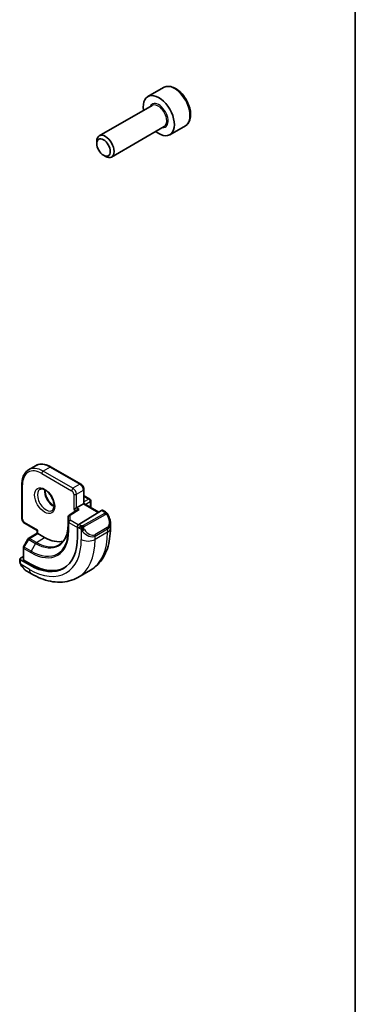
# Model space of a CAD drawing. Units: millimetres. Extents: x 0 to 2190, y 0 to 422.
# Drawn here: x 357 to 391, y 73 to 174 of the extents above; entities that cross this region are included whole.
import ezdxf

# ---------------------------------------------------------------- set-up
doc = ezdxf.new("R2010")
doc.units = ezdxf.units.MM
for name, color, linetype, lineweight in [('Border (ISO)', 7, 'Continuous', 35), ('Visible (ISO)', 7, 'Continuous', 35), ('Visible Narrow (ISO)', 7, 'Continuous', 25)]:
    doc.layers.add(name, color=color, linetype=linetype, lineweight=lineweight)

# ---------------------------------------------------------------- blocks, each defined once
blk = doc.blocks.new('図面枠 tk図枠')
at = {"layer": 'Border (ISO)'}
blk.add_line((405.5, 289), (405.5, 8), dxfattribs=at)

msp = doc.modelspace()

# ---------------------------------------------------------------- linework, layer by layer
at = {"layer": 'Visible (ISO)'}
for p, q in [((371.3652, 166.9081), (369.7742, 165.9895)), ((370.2035, 165.0827), (364.8125, 161.9702)), ((371.4535, 162.9176), (366.0625, 159.8051)), ((373.6152, 163.011), (372.0242, 162.0924)), ((364.5536, 161.1726), (364.5536, 161.398)), ((365.2423, 159.9797), (365.4375, 159.867)), ((358.2861, 128.2361), (357.579, 127.8279)), ((362.9267, 126.342), (359.8861, 128.0975)), ((356.8991, 126.3729), (356.8991, 122.862)), ((363.2388, 124.3655), (363.2388, 125.8014)), ((363.2802, 125.1581), (363.8459, 124.8315)), ((362.1903, 123.7601), (362.4731, 123.9234)), ((363.1802, 124.3317), (362.4731, 123.9234)), ((363.1802, 124.3317), (363.2388, 124.3655)), ((363.2388, 124.3655), (364.7531, 123.4912)), ((363.9459, 124.6583), (363.9459, 123.9572)), ((361.6212, 123.0239), (361.6212, 122.2074)), ((362.551, 123.711), (361.7159, 123.1939)), ((365.0378, 123.6675), (362.7176, 122.2309)), ((365.4338, 123.5065), (365.1343, 123.6794)), ((357.2113, 122.3214), (358.4548, 121.6034)), ((362.5811, 121.9831), (362.5811, 120.9217)), ((365.948, 121.8414), (365.948, 122.3552)), ((357.5861, 120.8096), (358.4548, 121.3461)), ((358.4548, 121.6034), (358.5133, 121.6372)), ((358.4548, 121.3461), (358.4548, 121.6034)), ((359.2204, 120.9024), (358.5133, 121.3106)), ((357.0405, 119.8404), (357.0405, 118.6622)), ((357.517, 120.7377), (357.0663, 119.9387)), ((357.0405, 118.9652), (356.7456, 118.783)), ((356.687, 118.6973), (356.687, 118.4565)), ((357.6648, 118.0833), (356.7456, 118.614)), ((357.8062, 118.1706), (357.0991, 118.5789)), ((357.4113, 117.4446), (357.8719, 117.1786)), ((363.8947, 117.542), (362.6219, 116.8072))]:
    msp.add_line(p, q, dxfattribs=at)
for centre, start, end in [((363.1802, 124.9849), 60, 72.968752), ((363.7459, 124.6583), 0, 60), ((361.8212, 123.0239), 121.76299, 180), ((357.2405, 119.8404), 150.577389, 180), ((357.6912, 120.6394), 121.702518, 150.577389)]:
    msp.add_arc(centre, 0.2, start, end, dxfattribs=at)
for centre, major_axis, ratio, start_param, end_param in [((370.8992, 164.041), (1.125, -1.9486), 0.57735027, 5.30141995, 10.40654332), ((365.4375, 160.8877), (0.625, -1.0825), 0.57735027, 5.49778714, 10.21017612), ((362.7511, 123.5996), (0.278, 0.0043), 0.58733688, 1.56175969, 2.36523113), ((365.0378, 123.5042), (0.0949, 0.1761), 0.55686057, 6.26690899, 7.05230715), ((362.7176, 122.0676), (-0.0949, -0.1761), 0.55686057, 3.9107145, 5.48151082), ((364.948, 122.8352), (0.7542, -1.0308), 0.63706671, 0.71639527, 0.71914671), ((357.6648, 123.7601), (3.4763, -6.0212), 0.57735027, 5.49778714, 7.06858347), ((358.6548, 121.2346), (-0.2, 0.1115), 0.01511093, 0.00842728, 0.79382545), ((359.2204, 124.6583), (2.3, -3.9837), 0.57735027, 5.49778714, 6.12358248), ((356.887, 118.7013), (-0.2, -0.0063), 0.59713441, 5.47907192, 7.04986825), ((357.2405, 118.6662), (-0.2, -0.0063), 0.59713441, 6.26447008, 7.04986825), ((357.8062, 123.8418), (3.4729, -6.0152), 0.57735027, 5.49778714, 6.2875295), ((357.5113, 118.5416), (0.5156, -1.1685), 0.63706671, 5.56418423, 5.56679004)]:
    msp.add_ellipse(centre, major_axis=major_axis, ratio=ratio, start_param=start_param, end_param=end_param, dxfattribs=at)
msp.add_ellipse((365.2423, 160.775), major_axis=(-0.487, 0.8435), ratio=0.57735027, dxfattribs=at)
for points, knots in [([(373.6152, 163.011), (373.7366, 163.0811), (373.8411, 163.1795), (374.0111, 163.4239), (374.073, 163.5727), (374.1526, 163.9169), (374.1636, 164.1165), (374.1298, 164.5392), (374.0828, 164.7631), (373.9375, 165.2076), (373.8394, 165.4281), (373.6027, 165.8454), (373.4642, 166.0423), (373.1587, 166.3952), (372.9915, 166.551), (372.6407, 166.8055), (372.457, 166.9038), (372.0912, 167.0244), (371.9082, 167.0486), (371.6027, 167.0129), (371.4771, 166.9727), (371.3652, 166.9081)], [3.92699082, 3.92699082, 3.92699082, 3.92699082, 4.19202161, 4.19202161, 4.48098708, 4.48098708, 4.80903285, 4.80903285, 5.14809572, 5.14809572, 5.48455931, 5.48455931, 5.81941135, 5.81941135, 6.15563971, 6.15563971, 6.494645, 6.494645, 6.82433817, 6.82433817, 7.06858347, 7.06858347, 7.06858347, 7.06858347]), ([(359.8861, 128.0975), (359.7746, 128.1619), (359.6622, 128.2167), (359.4374, 128.3053), (359.3251, 128.3392), (359.1028, 128.3841), (358.9927, 128.3952), (358.7775, 128.3928), (358.6724, 128.3793), (358.4712, 128.3267), (358.3751, 128.2875), (358.2861, 128.2361)], [1.570796327, 1.570796327, 1.570796327, 1.570796327, 1.727875959, 1.727875959, 1.884955592, 1.884955592, 2.042035225, 2.042035225, 2.199114857, 2.199114857, 2.35619449, 2.35619449, 2.35619449, 2.35619449]), ([(357.579, 127.8279), (357.49, 127.7765), (357.4081, 127.7129), (357.2619, 127.565), (357.1976, 127.4807), (357.088, 127.2955), (357.0426, 127.1947), (356.9703, 126.9796), (356.9435, 126.8654), (356.9079, 126.6265), (356.8991, 126.5017), (356.8991, 126.3729)], [2.35619449, 2.35619449, 2.35619449, 2.35619449, 2.513274123, 2.513274123, 2.670353755, 2.670353755, 2.827433388, 2.827433388, 2.984513021, 2.984513021, 3.141592654, 3.141592654, 3.141592654, 3.141592654]), ([(362.9267, 126.342), (362.9646, 126.3201), (362.9989, 126.2936), (363.0615, 126.234), (363.0897, 126.2009), (363.1398, 126.1299), (363.1617, 126.092), (363.1981, 126.0131), (363.2127, 125.9721), (363.233, 125.8881), (363.2388, 125.8452), (363.2388, 125.8014)], [4.71238898, 4.71238898, 4.71238898, 4.71238898, 5.02654825, 5.02654825, 5.34070751, 5.34070751, 5.65486678, 5.65486678, 5.96902604, 5.96902604, 6.28318531, 6.28318531, 6.28318531, 6.28318531]), ([(358.7369, 125.8225), (358.771, 125.8422), (358.8094, 125.8552), (358.9244, 125.8692), (359.0115, 125.859), (359.1902, 125.7932), (359.2769, 125.7468), (359.4522, 125.622), (359.5407, 125.5437), (359.7099, 125.3608), (359.7905, 125.2559), (359.934, 125.0306), (359.9967, 124.91), (360.0967, 124.6671), (360.1341, 124.5448), (360.1806, 124.3135), (360.1899, 124.2044), (360.183, 124.0118), (360.167, 123.9283), (360.117, 123.7906), (360.0828, 123.7384), (360.0265, 123.6837), (360.0074, 123.6693), (359.9869, 123.6574)], [3.92699082, 3.92699082, 3.92699082, 3.92699082, 4.16823328, 4.16823328, 4.5336474, 4.5336474, 4.82840269, 4.82840269, 5.12330084, 5.12330084, 5.42303488, 5.42303488, 5.72525351, 5.72525351, 6.0266107, 6.0266107, 6.32394055, 6.32394055, 6.61705087, 6.61705087, 6.92352169, 6.92352169, 7.06858347, 7.06858347, 7.06858347, 7.06858347]), ([(359.2439, 125.7608), (359.243, 125.7155), (359.2449, 125.6677), (359.2599, 125.511), (359.2835, 125.3952), (359.3572, 125.1572), (359.4077, 125.0349), (359.5312, 124.798), (359.6043, 124.6835), (359.7646, 124.4754), (359.8518, 124.3818), (360.0229, 124.2312), (360.1066, 124.1718), (360.187, 124.1273)], [3.12095712, 3.12095712, 3.12095712, 3.12095712, 3.25760636, 3.25760636, 3.55250451, 3.55250451, 3.85223855, 3.85223855, 4.15445719, 4.15445719, 4.45581437, 4.45581437, 4.73302451, 4.73302451, 4.73302451, 4.73302451]), ([(356.8991, 122.862), (356.8991, 122.8182), (356.905, 122.7752), (356.9253, 122.6913), (356.9398, 122.6503), (356.9763, 122.5713), (356.9981, 122.5335), (357.0483, 122.4625), (357.0765, 122.4294), (357.139, 122.3698), (357.1733, 122.3432), (357.2113, 122.3214)], [3.14159265, 3.14159265, 3.14159265, 3.14159265, 3.45575192, 3.45575192, 3.76991118, 3.76991118, 4.08407045, 4.08407045, 4.39822972, 4.39822972, 4.71238898, 4.71238898, 4.71238898, 4.71238898]), ([(365.4338, 123.5065), (365.4543, 123.4946), (365.473, 123.4821), (365.5119, 123.4543), (365.5328, 123.4385), (365.5744, 123.4019), (365.5951, 123.3806), (365.6148, 123.3574)], [0, 0, 0, 0, 0.0078071932, 0.0078071932, 0.0166435345, 0.0166435345, 0.0258393287, 0.0258393287, 0.0258393287, 0.0258393287]), ([(365.6148, 123.3574), (365.6216, 123.3496), (365.6284, 123.3414), (365.6442, 123.3213), (365.653, 123.3092), (365.6869, 123.2598), (365.7097, 123.2209), (365.7426, 123.1595), (365.7535, 123.1374), (365.7641, 123.1152)], [0, 0, 0, 0, 0.0031678324, 0.0031678324, 0.0076579436, 0.0076579436, 0.0211471079, 0.0211471079, 0.0285430302, 0.0285430302, 0.0285430302, 0.0285430302]), ([(365.7643, 123.1151), (365.8464, 122.9434), (365.9063, 122.7584), (365.9429, 122.5084), (365.9483, 122.4418), (365.9482, 122.3761)], [0, 0, 0, 0, 0.0571576636, 0.0571576636, 0.0777197853, 0.0777197853, 0.0777197853, 0.0777197853]), ([(361.6212, 122.2074), (361.6212, 122.0157), (361.6085, 121.8324), (361.5588, 121.487), (361.5218, 121.3249), (361.4254, 121.0259), (361.3659, 120.889), (361.2272, 120.6428), (361.1479, 120.5335), (360.9719, 120.3435), (360.8752, 120.2626), (360.7704, 120.196)], [0, 0, 0, 0, 0.152140588, 0.152140588, 0.304281176, 0.304281176, 0.456421764, 0.456421764, 0.608562353, 0.608562353, 0.760702941, 0.760702941, 0.760702941, 0.760702941]), ([(363.8947, 117.542), (364.1696, 117.7007), (364.4225, 117.8971), (364.8705, 118.3505), (365.0656, 118.607), (365.3953, 119.1639), (365.5301, 119.4641), (365.7426, 120.0967), (365.8205, 120.4291), (365.9231, 121.1184), (365.948, 121.4754), (365.948, 121.8414)], [5.497787144, 5.497787144, 5.497787144, 5.497787144, 5.654866776, 5.654866776, 5.811946409, 5.811946409, 5.969026042, 5.969026042, 6.126105674, 6.126105674, 6.283185307, 6.283185307, 6.283185307, 6.283185307]), ([(356.7256, 118.225), (356.7168, 118.2497), (356.7095, 118.2744), (356.6981, 118.3257), (356.6944, 118.3526), (356.6889, 118.4041), (356.687, 118.4295), (356.687, 118.4565)], [0, 0, 0, 0, 0.0079327758, 0.0079327758, 0.0169612196, 0.0169612196, 0.0258697009, 0.0258697009, 0.0258697009, 0.0258697009]), ([(356.8608, 117.9746), (356.8341, 118.0135), (356.8088, 118.0535), (356.7742, 118.1156), (356.7631, 118.1368), (356.7478, 118.1692), (356.7429, 118.1801), (356.7338, 118.2024), (356.7295, 118.2138), (356.7256, 118.225)], [0, 0, 0, 0, 0.0141600537, 0.0141600537, 0.0213324163, 0.0213324163, 0.0249335427, 0.0249335427, 0.0285433923, 0.0285433923, 0.0285433923, 0.0285433923]), ([(357.4088, 117.4458), (357.3026, 117.507), (357.2029, 117.5861), (357.0197, 117.7646), (356.935, 117.8663), (356.8607, 117.9746)], [0, 0, 0, 0, 0.0383918766, 0.0383918766, 0.0778317314, 0.0778317314, 0.0778317314, 0.0778317314]), ([(357.8719, 117.1786), (358.1889, 116.9956), (358.5104, 116.8387), (359.1587, 116.583), (359.4855, 116.4841), (360.1396, 116.3519), (360.467, 116.3185), (361.1141, 116.3257), (361.4339, 116.3664), (362.0505, 116.5277), (362.347, 116.6485), (362.6219, 116.8072)], [4.71238898, 4.71238898, 4.71238898, 4.71238898, 4.869468613, 4.869468613, 5.026548246, 5.026548246, 5.183627878, 5.183627878, 5.340707511, 5.340707511, 5.497787144, 5.497787144, 5.497787144, 5.497787144])]:
    msp.add_open_spline(points, degree=3, knots=knots, dxfattribs=at)
at = {"layer": 'Visible Narrow (ISO)'}
for p, q in [((359.7861, 128.0876), (359.079, 127.6793)), ((359.7861, 128.0876), (362.8267, 126.3321)), ((358.9376, 127.4344), (361.9782, 125.6789)), ((362.1196, 125.9238), (359.079, 127.6793)), ((356.9577, 122.7803), (356.9577, 126.2913)), ((362.8267, 126.3321), (362.1196, 125.9238)), ((362.1903, 125.3115), (362.1903, 123.7601)), ((362.4731, 125.3115), (363.1802, 125.7197)), ((362.4731, 123.9234), (362.4731, 125.3115)), ((363.1802, 125.7197), (363.1802, 124.3317)), ((363.2388, 125.1143), (363.7459, 124.8216)), ((362.7511, 123.7629), (362.4731, 123.9234)), ((363.1802, 124.3317), (364.6966, 123.4562)), ((363.7459, 124.8216), (363.2388, 124.5288)), ((363.3802, 124.2838), (363.8874, 124.5766)), ((363.8874, 124.5766), (363.8874, 123.9911)), ((361.6212, 122.2054), (361.6212, 123.0219)), ((361.6212, 123.0219), (361.6372, 122.4923)), ((361.8212, 123.1872), (362.7511, 123.7629)), ((361.8372, 122.6576), (361.8212, 123.1872)), ((362.1903, 123.7601), (362.418, 123.6286)), ((365.3319, 123.3554), (363.1742, 122.1096)), ((363.2742, 122.004), (365.4319, 123.2498)), ((365.0378, 123.6675), (365.3338, 123.4966)), ((358.5133, 121.6372), (357.1698, 122.4129)), ((361.6212, 122.2054), (361.6372, 121.6758)), ((361.6372, 122.4923), (361.6372, 121.6758)), ((361.6958, 121.5961), (361.6958, 122.4126)), ((361.6958, 122.4126), (362.5811, 121.9015)), ((362.6614, 122.1817), (361.8372, 122.6576)), ((362.5811, 121.9831), (362.7882, 121.8636)), ((362.9297, 122.1085), (362.7176, 122.2309)), ((365.6137, 121.9131), (364.3409, 121.1783)), ((357.6862, 120.7998), (358.5133, 121.3106)), ((358.3933, 120.3915), (359.2204, 120.9024)), ((358.5133, 121.3106), (358.5133, 121.6372)), ((362.9681, 121.6829), (362.9681, 120.6983)), ((364.3823, 121.0389), (365.6551, 121.7737)), ((365.6551, 121.4331), (364.3823, 120.6983)), ((364.3823, 120.6983), (364.3823, 121.0389)), ((365.6551, 121.7737), (365.6551, 121.4331)), ((357.1388, 119.8951), (357.5894, 120.6941)), ((357.8459, 119.4869), (357.1388, 119.8951)), ((357.5894, 120.6941), (358.2965, 120.2859)), ((358.3933, 120.3915), (357.6862, 120.7998)), ((358.2965, 120.2859), (357.8459, 119.4869)), ((357.0991, 118.5789), (357.0991, 119.7588)), ((357.0991, 119.7588), (357.8062, 119.3505)), ((356.7456, 118.3748), (356.7456, 118.614)), ((357.6648, 117.6364), (356.8121, 118.1287)), ((357.8062, 118.1706), (357.6648, 118.0833))]:
    msp.add_line(p, q, dxfattribs=at)
for centre, major_axis, ratio, start_param, end_param in [((372.4902, 164.9595), (-1.125, 1.9486), 0.57735027, 3.14159265, 6.28318531), ((370.8992, 164.041), (0.675, -1.1691), 0.57735027, 5.89586871, 9.81209456), ((370.8285, 164.0001), (-0.625, 1.0825), 0.57735027, 3.14159265, 6.28318531), ((358.9376, 125.1482), (-1.4, 2.4249), 0.57735027, 5.49778714, 7.06858347), ((359.079, 125.2298), (-1.5, 2.5981), 0.57735027, 5.49778714, 6.28318531), ((359.7861, 125.6381), (-1.5, 2.5981), 0.57735027, 5.49778714, 6.28318531), ((359.7861, 127.9243), (0.1, 0.1732), 0.57735027, 0, 0.78539816), ((359.079, 127.516), (-0.1, -0.1732), 0.57735027, 3.92699082, 5.49778714), ((357.0991, 126.3729), (-0.2, 0), 0.57735027, 0, 0.78539816), ((362.1196, 125.7605), (0.1, 0.1732), 0.57735027, 0.78539816, 2.35619449), ((362.1196, 125.5156), (-0.25, 0.433), 0.57735027, 3.92699082, 5.49778714), ((362.8267, 126.1688), (0.1, 0.1732), 0.57735027, 0, 0.78539816), ((362.8267, 125.9238), (0.25, -0.433), 0.57735027, 0.78539816, 2.35619449), ((359.3619, 124.7399), (0.625, -1.0825), 0.57735027, 3.14159265, 6.28318531), ((360.069, 125.1482), (0.625, -1.0825), 0.57735027, 3.79601352, 5.62876444), ((361.9782, 125.4339), (0.15, -0.2598), 0.57735027, 0.78539816, 2.35619449), ((362.3317, 125.3931), (-0.2, 0), 0.57735027, 0.78539816, 2.35619449), ((363.0388, 125.8014), (0.2, 0), 0.57735027, 5.49778714, 6.28318531), ((363.1802, 124.9849), (0.1, 0.1732), 0.57735027, 0, 0.35831958), ((363.7459, 124.6583), (0.1, 0.1732), 0.57735027, 0, 0.78539816), ((363.7459, 124.6583), (0.1, -0.1732), 0.57735027, 0.78539816, 2.35619449), ((363.7459, 124.6583), (0.2, 0), 0.57735027, 5.49778714, 6.28318531), ((357.0991, 122.862), (-0.2, 0), 0.57735027, 0, 0.78539816), ((361.8212, 123.0239), (-0.1999, -0.006), 0.81637222, 4.68771256, 6.25850889), ((361.8212, 123.0239), (-0.2, 0), 0.57735027, 0, 0.01745329), ((361.8212, 123.0239), (-0.1053, 0.17), 0.5971478, 5.47971386, 6.28318531), ((365.3319, 123.1921), (-0.1, 0.1732), 0.57735027, 5.10508806, 5.49778714), ((365.3338, 123.3333), (0.1, 0.1732), 0.57735027, 0, 0.78539816), ((365.3319, 123.1921), (-0.1, 0.1732), 0.57735027, 4.71238898, 5.10508806), ((365.048, 122.8929), (0.5657, -0.9798), 0.57735027, 0, 1.43753377), ((365.5838, 123.0287), (0.1804, 0.0863), 0.05448433, 0.21907084, 0.95742352), ((365.5838, 123.0287), (0.1804, 0.0863), 0.05448433, 0.00200033, 0.21907084), ((357.1698, 122.6579), (-0.15, 0.2598), 0.57735027, 0.78539816, 2.35619449), ((357.3113, 122.4946), (-0.1, -0.1732), 0.57735027, 5.49778714, 6.28318531), ((358.2965, 124.1249), (2.3509, -4.0719), 0.57735027, 5.49778714, 7.06858347), ((361.8212, 122.2074), (-0.2, 0), 0.57735027, 0, 0.01745329), ((361.8372, 122.4943), (-0.1999, -0.006), 0.81637222, 4.68771256, 6.25850889), ((361.8372, 122.4943), (-0.2, 0), 0.57735027, 0.01745329, 0.78539816), ((361.8372, 122.4943), (0.1, 0.1732), 0.57735027, 0.78539816, 2.35619449), ((362.9297, 121.9452), (0.1, 0.1732), 0.57735027, 1.57079633, 2.35619449), ((362.9297, 121.9452), (0.1, 0.1732), 0.57735027, 0.78539816, 1.57079633), ((363.1742, 121.9463), (0.1, -0.1732), 0.57735027, 1.96349541, 2.35619449), ((363.1742, 121.9463), (0.1, -0.1732), 0.57735027, 1.57079633, 1.96349541), ((365.5137, 121.8554), (0.1, -0.1732), 0.57735027, 0.78539816, 1.57079633), ((364.948, 122.8352), (0.7542, -1.0308), 0.63706671, 6.2141823, 6.99958057), ((357.8062, 123.8418), (2.7503, -4.7637), 0.57735027, 5.49778714, 7.06858347), ((357.8459, 123.8647), (2.6809, -4.6434), 0.57735027, 5.49778714, 7.06858347), ((361.8372, 121.6778), (-0.2, 0), 0.57735027, 0.01745329, 0.78539816), ((363.1897, 121.6464), (-0.165, -0.1131), 0.05448433, 0.70746378, 1.44581645), ((363.6752, 122.1003), (0.7542, -1.0308), 0.63706671, 4.77664852, 6.2141823), ((363.1897, 121.6464), (-0.165, -0.1131), 0.05448433, 1.44581646, 2.18416913), ((363.7752, 122.1581), (0.5657, -0.9798), 0.57735027, 4.84565154, 6.28318531), ((359.6447, 124.9032), (4.25, -7.3612), 0.57735027, 0, 0.78539816), ((364.2409, 121.1205), (0.1, -0.1732), 0.57735027, 0.78539816, 1.57079633), ((364.948, 121.8414), (1, 0), 0.57735027, 5.49778714, 6.28318531), ((357.2405, 119.8404), (-0.2, 0), 0.57735027, 0, 0.78539816), ((357.2405, 119.8404), (-0.1742, 0.0982), 0.01424983, 0, 0.95524481), ((357.2405, 119.8404), (0.1, 0.1732), 0.57735027, 1.58824962, 2.35619449), ((357.6912, 120.6394), (-0.1742, 0.0982), 0.01424983, 0, 0.95524481), ((357.6912, 120.6394), (-0.1051, 0.1702), 0.55684933, 5.48093258, 6.28318531), ((357.6912, 120.6394), (0.1, 0.1732), 0.57735027, 0.82030475, 1.58824962), ((357.6648, 123.7601), (3.75, -6.4952), 0.57735027, 5.49778714, 7.06858347), ((358.3983, 120.2312), (-0.1, -0.1732), 0.57735027, 3.9618974, 4.72984227), ((358.3933, 124.1807), (2.3204, -4.0191), 0.57735027, 5.49778714, 6.30788053), ((358.3719, 124.1684), (4.25, -7.3612), 0.57735027, 0, 0.78539816), ((363.6752, 121.1065), (-1, 0), 0.57735027, 0.78539816, 2.35619449), ((357.9477, 119.4322), (0.1, 0.1732), 0.57735027, 1.58824962, 2.35619449), ((356.887, 118.4565), (-0.2, 0), 0.57735027, 0, 0.78539816), ((357.0257, 118.0877), (-0.165, -0.1131), 0.05448433, 0.00009353, 0.51928184), ((357.5113, 118.5416), (0.5156, -1.1685), 0.63706671, 4.91465455, 5.56418423), ((358.3719, 118.0446), (-0.5, -0.866), 0.57735027, 5.49778714, 6.28318531)]:
    msp.add_ellipse(centre, major_axis=major_axis, ratio=ratio, start_param=start_param, end_param=end_param, dxfattribs=at)
msp.add_ellipse((359.2204, 124.6583), major_axis=(0.725, -1.2557), ratio=0.57735027, dxfattribs=at)
for points, knots in [([(365.3907, 123.4262), (365.3904, 123.4167), (365.3875, 123.407), (365.3822, 123.398), (365.3771, 123.3892), (365.3696, 123.3812), (365.3606, 123.374), (365.3596, 123.3732), (365.3585, 123.3723), (365.3574, 123.3715), (365.3493, 123.3655), (365.3404, 123.3603), (365.3319, 123.3554)], [0.5, 0.5, 0.5, 0.5, 0.669989404, 0.669989404, 0.669989404, 0.836566079, 0.836566079, 0.836566079, 0.856225759, 0.856225759, 0.856225759, 1, 1, 1, 1]), ([(365.3338, 123.4966), (365.3395, 123.4933), (365.3453, 123.4899), (365.351, 123.4861), (365.3566, 123.4824), (365.362, 123.4783), (365.367, 123.4738), (365.372, 123.4693), (365.3764, 123.4643), (365.38, 123.4592), (365.3837, 123.454), (365.3864, 123.4486), (365.3882, 123.4432), (365.39, 123.4375), (365.3908, 123.4318), (365.3907, 123.4262)], [0, 0, 0, 0, 0.100267749, 0.100267749, 0.100267749, 0.198470645, 0.198470645, 0.198470645, 0.296516219, 0.296516219, 0.296516219, 0.396280778, 0.396280778, 0.396280778, 0.5, 0.5, 0.5, 0.5]), ([(365.4319, 123.2498), (365.4447, 123.2572), (365.4579, 123.2647), (365.4722, 123.2682), (365.4863, 123.2718), (365.5015, 123.2714), (365.5173, 123.2669), (365.5341, 123.2621), (365.5516, 123.2527), (365.5673, 123.2413)], [0, 0, 0, 0, 0.164645555, 0.164645555, 0.164645555, 0.326856301, 0.326856301, 0.326856301, 0.5, 0.5, 0.5, 0.5]), ([(365.5673, 123.2413), (365.5772, 123.234), (365.587, 123.2255), (365.5967, 123.2159), (365.6061, 123.2065), (365.6155, 123.1961), (365.6245, 123.1847), (365.633, 123.174), (365.6409, 123.1629), (365.6481, 123.1518), (365.6554, 123.1405), (365.662, 123.1292), (365.6679, 123.1182), (365.6738, 123.1072), (365.679, 123.0965), (365.6838, 123.0864)], [0.5, 0.5, 0.5, 0.5, 0.605247725, 0.605247725, 0.605247725, 0.707891002, 0.707891002, 0.707891002, 0.804148575, 0.804148575, 0.804148575, 0.902074288, 0.902074288, 0.902074288, 1, 1, 1, 1]), ([(365.5867, 123.3734), (365.5984, 123.3708), (365.6075, 123.366), (365.6148, 123.3575), (365.6148, 123.3574)], [0, 0, 0, 0, 0.333333333, 0.334401873, 0.334401873, 0.334401873, 0.334401873]), ([(362.7882, 121.8636), (362.7931, 121.8607), (362.8022, 121.8546), (362.8138, 121.8453), (362.8213, 121.8393), (362.8298, 121.8322), (362.839, 121.8243), (362.8469, 121.8173), (362.8553, 121.8098), (362.8637, 121.8017), (362.8718, 121.7939), (362.8799, 121.7857), (362.8878, 121.7772), (362.8958, 121.7685), (362.9037, 121.7597), (362.9112, 121.7511), (362.9193, 121.7417), (362.9271, 121.7327), (362.9341, 121.7243)], [0, 0, 0, 0, 0.19035453, 0.19035453, 0.19035453, 0.313863222, 0.313863222, 0.313863222, 0.421406083, 0.421406083, 0.421406083, 0.523967972, 0.523967972, 0.523967972, 0.628134753, 0.628134753, 0.628134753, 0.741726882, 0.741726882, 0.741726882, 0.741726882]), ([(363.052, 122.0757), (363.0437, 122.0757), (363.0354, 122.076), (363.0272, 122.0768), (363.019, 122.0775), (363.0109, 122.0786), (363.0032, 122.08), (362.9955, 122.0814), (362.9881, 122.0832), (362.9812, 122.0852), (362.9743, 122.0872), (362.9679, 122.0895), (362.9618, 122.0921), (362.9604, 122.0926), (362.9591, 122.0932), (362.9578, 122.0938), (362.9532, 122.0958), (362.9488, 122.0979), (362.9447, 122.1001), (362.9394, 122.1029), (362.9344, 122.1057), (362.9297, 122.1085)], [0.5, 0.5, 0.5, 0.5, 0.58502424, 0.58502424, 0.58502424, 0.669471814, 0.669471814, 0.669471814, 0.753247815, 0.753247815, 0.753247815, 0.836265221, 0.836265221, 0.836265221, 0.854434967, 0.854434967, 0.854434967, 0.91835525, 0.91835525, 0.91835525, 1, 1, 1, 1]), ([(363.1742, 122.1096), (363.1701, 122.1073), (363.1659, 122.1049), (363.1615, 122.1025), (363.1571, 122.1001), (363.1524, 122.0978), (363.1473, 122.0955), (363.1423, 122.0933), (363.1369, 122.0911), (363.1311, 122.089), (363.1254, 122.087), (363.1193, 122.0851), (363.113, 122.0835), (363.1067, 122.0818), (363.1001, 122.0804), (363.0935, 122.0793), (363.0868, 122.0781), (363.0799, 122.0772), (363.0731, 122.0766), (363.066, 122.076), (363.059, 122.0757), (363.052, 122.0757)], [0, 0, 0, 0, 0.071870675, 0.071870675, 0.071870675, 0.142502949, 0.142502949, 0.142502949, 0.212568705, 0.212568705, 0.212568705, 0.282687692, 0.282687692, 0.282687692, 0.353484447, 0.353484447, 0.353484447, 0.42564648, 0.42564648, 0.42564648, 0.5, 0.5, 0.5, 0.5]), ([(363.2142, 121.882), (363.2133, 121.8906), (363.2129, 121.8992), (363.2131, 121.9075), (363.2133, 121.9157), (363.2141, 121.9237), (363.2155, 121.9312), (363.2168, 121.9386), (363.2188, 121.9456), (363.2213, 121.9519), (363.2239, 121.9583), (363.227, 121.964), (363.2305, 121.969), (363.2338, 121.9737), (363.2374, 121.9777), (363.2414, 121.9815), (363.2462, 121.986), (363.2519, 121.9903), (363.2577, 121.9942), (363.2631, 121.9977), (363.2685, 122.0008), (363.2742, 122.004)], [0.5, 0.5, 0.5, 0.5, 0.571724472, 0.571724472, 0.571724472, 0.6426242, 0.6426242, 0.6426242, 0.713360208, 0.713360208, 0.713360208, 0.784578216, 0.784578216, 0.784578216, 0.850494029, 0.850494029, 0.850494029, 0.928795564, 0.928795564, 0.928795564, 1, 1, 1, 1]), ([(363.2897, 121.7042), (363.2852, 121.7108), (363.2807, 121.7174), (363.2761, 121.7245), (363.2715, 121.7316), (363.2669, 121.7391), (363.2623, 121.7472), (363.2577, 121.7552), (363.2531, 121.7638), (363.2488, 121.7726), (363.2444, 121.7815), (363.2402, 121.7908), (363.2364, 121.8), (363.2325, 121.8094), (363.2291, 121.8188), (363.2261, 121.828), (363.2231, 121.8373), (363.2206, 121.8464), (363.2186, 121.8554), (363.2166, 121.8644), (363.2151, 121.8733), (363.2142, 121.882)], [0, 0, 0, 0, 0.071275003, 0.071275003, 0.071275003, 0.142460654, 0.142460654, 0.142460654, 0.213640744, 0.213640744, 0.213640744, 0.284898994, 0.284898994, 0.284898994, 0.356320054, 0.356320054, 0.356320054, 0.427990515, 0.427990515, 0.427990515, 0.5, 0.5, 0.5, 0.5]), ([(362.9341, 121.7243), (362.9414, 121.7157), (362.9481, 121.7078), (362.9536, 121.7011), (362.9601, 121.6932), (362.9651, 121.6868), (362.9681, 121.6829)], [0.741726882, 0.741726882, 0.741726882, 0.741726882, 0.860546319, 0.860546319, 0.860546319, 1, 1, 1, 1]), ([(362.9681, 121.6829), (362.969, 121.6817), (362.9706, 121.6797), (362.9726, 121.6771), (362.977, 121.6714), (362.9835, 121.6626), (362.9913, 121.6525), (362.9971, 121.6449), (363.0036, 121.6365), (363.0103, 121.6279), (363.0167, 121.6198), (363.0232, 121.6115), (363.0295, 121.6034), (363.0363, 121.5947), (363.043, 121.5863), (363.0488, 121.579), (363.0584, 121.567), (363.0657, 121.5579), (363.0683, 121.5547)], [0.000000144, 0.000000144, 0.000000144, 0.000000144, 0.094244623, 0.094244623, 0.094244623, 0.296084967, 0.296084967, 0.296084967, 0.446134624, 0.446134624, 0.446134624, 0.588438527, 0.588438527, 0.588438527, 0.744229366, 0.744229366, 0.744229366, 1, 1, 1, 1]), ([(356.7256, 118.225), (356.7294, 118.2144), (356.745, 118.1925), (356.7757, 118.1807), (356.7932, 118.1789)], [0.336662584, 0.336662584, 0.336662584, 0.336662584, 0.666666667, 1, 1, 1, 1]), ([(356.7932, 118.1789), (356.7888, 118.1911), (356.784, 118.2046), (356.7793, 118.2188), (356.7749, 118.2318), (356.7705, 118.2453), (356.7667, 118.2587), (356.7629, 118.2722), (356.7596, 118.2856), (356.7569, 118.2982), (356.7539, 118.3124), (356.7515, 118.3256), (356.7496, 118.3371), (356.7466, 118.355), (356.7456, 118.3684), (356.7456, 118.3748)], [0.258273118, 0.258273118, 0.258273118, 0.258273118, 0.393143911, 0.393143911, 0.393143911, 0.516901466, 0.516901466, 0.516901466, 0.642015716, 0.642015716, 0.642015716, 0.782669876, 0.782669876, 0.782669876, 1, 1, 1, 1]), ([(356.8121, 118.1287), (356.811, 118.1313), (356.8096, 118.1347), (356.8079, 118.139), (356.8041, 118.1487), (356.799, 118.1627), (356.7932, 118.1789)], [0.000000157, 0.000000157, 0.000000157, 0.000000157, 0.07789573, 0.07789573, 0.07789573, 0.258273118, 0.258273118, 0.258273118, 0.258273118]), ([(356.8856, 117.985), (356.8829, 117.9895), (356.8742, 118.004), (356.864, 118.0225), (356.8575, 118.0341), (356.8504, 118.0474), (356.8437, 118.0606), (356.8367, 118.0743), (356.8303, 118.0879), (356.825, 118.0994), (356.8184, 118.1137), (356.8137, 118.1248), (356.8121, 118.1287)], [0, 0, 0, 0, 0.321582765, 0.321582765, 0.321582765, 0.525512327, 0.525512327, 0.525512327, 0.737362227, 0.737362227, 0.737362227, 0.999421772, 0.999421772, 0.999421772, 0.999421772])]:
    msp.add_open_spline(points, degree=3, knots=knots, dxfattribs=at)
for points in [[(365.5867, 123.3734), (365.575, 123.3761), (365.5479, 123.3769), (365.4704, 123.3569), (365.4119, 123.3267), (365.386, 123.3117)], [(365.5867, 123.3734), (365.5702, 123.3869), (365.5377, 123.408), (365.4661, 123.4285), (365.4139, 123.4288), (365.3907, 123.4262)], [(365.5867, 123.3734), (365.5838, 123.3799), (365.5764, 123.3929), (365.5583, 123.4144), (365.5292, 123.4409), (365.4839, 123.4749), (365.451, 123.4965), (365.4338, 123.5065)], [(365.5867, 123.3734), (365.5915, 123.3626), (365.5969, 123.3415), (365.5879, 123.2967), (365.5742, 123.2599), (365.5673, 123.2413)], [(365.5867, 123.3734), (365.5966, 123.3653), (365.6162, 123.3472), (365.6473, 123.3101), (365.6833, 123.2576), (365.7255, 123.1853), (365.7478, 123.1389), (365.7589, 123.1151)], [(363.0382, 121.9017), (363.0297, 121.9036), (363.0124, 121.908), (362.9847, 121.9173), (362.9529, 121.9308), (362.9145, 121.9503), (362.8708, 121.9766), (362.844, 121.9947), (362.8297, 122.0029)], [(363.0382, 121.9017), (363.0248, 121.8847), (363.001, 121.8515), (362.9638, 121.783), (362.9413, 121.7404), (362.9341, 121.7243)], [(363.0382, 121.9017), (363.0345, 121.9225), (363.031, 121.9605), (363.037, 122.0258), (363.0476, 122.0623), (363.052, 122.0757)], [(363.0382, 121.9017), (363.0439, 121.909), (363.0558, 121.9235), (363.0759, 121.946), (363.0995, 121.9701), (363.128, 121.9963), (363.1617, 122.0236), (363.1963, 122.0476), (363.2172, 122.0595), (363.2283, 122.0659)], [(363.0382, 121.9017), (363.0552, 121.8979), (363.0878, 121.8925), (363.1502, 121.8887), (363.1946, 121.8852), (363.2142, 121.882)], [(363.0382, 121.9017), (363.0398, 121.8928), (363.0437, 121.8744), (363.0524, 121.844), (363.0653, 121.8088), (363.084, 121.7667), (363.1103, 121.7173), (363.1425, 121.6671), (363.164, 121.6385), (363.1753, 121.6234)]]:
    msp.add_open_spline(points, degree=3, dxfattribs=at)

# ---------------------------------------------------------------- block references
msp.add_blockref('図面枠 tk図枠', (-14.5, -8))

doc.saveas('drawing.dxf')
